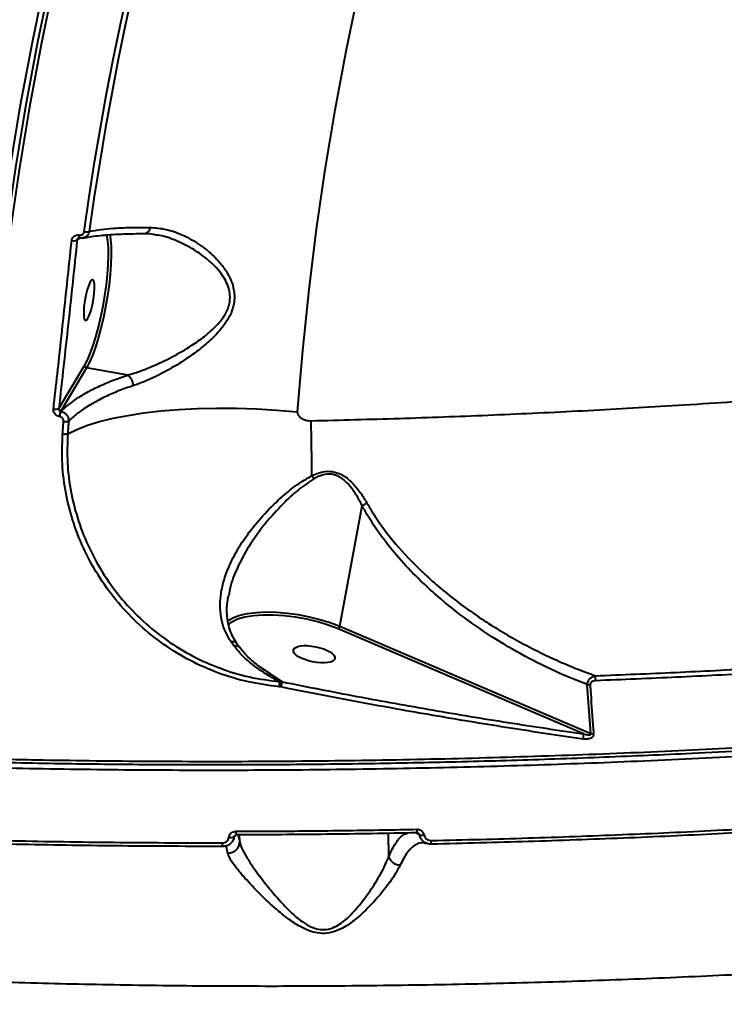
# Model space of a CAD drawing. Units: millimetres. Extents: x -611 to 14820, y -4509 to 11359.
# Drawn here: x 6095 to 6248, y 554 to 768 of the extents above; entities that cross this region are included whole.
import ezdxf

# ---------------------------------------------------------------- set-up
doc = ezdxf.new("R2010")
doc.units = ezdxf.units.MM
doc.layers.add('DiKom', color=7, linetype='Continuous')
doc.styles.add('style1', font='arial.ttf', dxfattribs={"width": 0.8})
doc.dimstyles.new('1-50', dxfattribs={"dimtxt": 400, "dimasz": 200, "dimexe": 100, "dimexo": 0, "dimgap": 200, "dimtad": 1, "dimtxsty": 'style1', "dimcen": 200, "dimclrd": 7, "dimclre": 7, "dimclrt": 7, "dimadec": 1, "dimazin": 2, "dimtfac": 1, "dimtmove": 0, "dimatfit": 2, "dimfxl": 0, "dimlwd": 25, "dimlwe": 18, "dimarcsym": 0})

# ---------------------------------------------------------------- blocks, each defined once
blk = doc.blocks.new('*D3')
at = {"layer": 'Defpoints', "color": 0, "linetype": 'Continuous', "transparency": 16777216}
for p in [(4162.32, 6927.5), (6719.89, -1159.93), (13164, -1159.93)]:
    blk.add_point(p, dxfattribs=at)
at = {"layer": 'DiKom', "color": 7, "linetype": 'Continuous', "lineweight": 18, "transparency": 16777216}
for p, q in [((4162.32, 6927.5), (13264, 6927.5)), ((6719.89, -1159.93), (13264, -1159.93))]:
    blk.add_line(p, q, dxfattribs=at)
at = {"layer": 'DiKom', "color": 7, "linetype": 'Continuous', "lineweight": 25, "transparency": 16777216}
blk.add_line((13164, 6527.5), (13164, -759.93), dxfattribs=at)
at = {"layer": 'DiKom', "color": 7, "linetype": 'Continuous', "transparency": 16777216}
for points in [[(13097.33, 6527.5), (13230.67, 6527.5), (13164, 6927.5)], [(13097.33, -759.93), (13230.67, -759.93), (13164, -1159.93)]]:
    blk.add_solid(points, dxfattribs=at)
at = {"layer": 'DiKom', "color": 7, "linetype": 'Continuous', "lineweight": 40, "transparency": 16777216, "insert": (12573.09, 3110.5), "char_height": 400, "attachment_point": 5, "rotation": 90, "style": 'style1'}
blk.add_mtext('{\\fArial|b1|i0|c204|p34;\\H2.5x;8100}', dxfattribs=at)
blk = doc.blocks.new('*D4')
at = {"layer": 'Defpoints', "color": 0, "linetype": 'Continuous', "transparency": 16777216}
for p in [(1388.65, 3070.72), (9900.04, 2718.23), (9900.04, -2749.5)]:
    blk.add_point(p, dxfattribs=at)
at = {"layer": 'DiKom', "color": 7, "linetype": 'Continuous', "lineweight": 18, "transparency": 16777216}
for p, q in [((1388.65, 3070.72), (1388.65, -2849.5)), ((9900.04, 2718.23), (9900.04, -2849.5))]:
    blk.add_line(p, q, dxfattribs=at)
at = {"layer": 'DiKom', "color": 7, "linetype": 'Continuous', "lineweight": 25, "transparency": 16777216}
blk.add_line((1788.65, -2749.5), (9500.04, -2749.5), dxfattribs=at)
at = {"layer": 'DiKom', "color": 7, "linetype": 'Continuous', "transparency": 16777216}
for points in [[(1788.65, -2682.83), (1788.65, -2816.17), (1388.65, -2749.5)], [(9500.04, -2682.83), (9500.04, -2816.17), (9900.04, -2749.5)]]:
    blk.add_solid(points, dxfattribs=at)
at = {"layer": 'DiKom', "color": 7, "linetype": 'Continuous', "lineweight": 40, "transparency": 16777216, "insert": (3798, -2209.68), "char_height": 400, "attachment_point": 5, "style": 'style1'}
blk.add_mtext('{\\fArial|b1|i0|c204|p34;\\H2.25x;8500}', dxfattribs=at)
blk = doc.blocks.new('*D5')
at = {"layer": 'Defpoints', "color": 0, "transparency": 16777216}
for p in [(4162.32, 8426.46), (7128.32, -3022.65), (14720.5, -3022.65)]:
    blk.add_point(p, dxfattribs=at)
at = {"layer": 'DiKom', "color": 7, "lineweight": 18, "transparency": 16777216}
for p, q in [((4162.32, 8426.46), (14820.5, 8426.46)), ((7128.32, -3022.65), (14820.5, -3022.65))]:
    blk.add_line(p, q, dxfattribs=at)
at = {"layer": 'DiKom', "color": 7, "lineweight": 25, "transparency": 16777216}
blk.add_line((14720.5, 8026.46), (14720.5, -2622.65), dxfattribs=at)
at = {"layer": 'DiKom', "color": 7, "transparency": 16777216}
for points in [[(14653.83, 8026.46), (14787.17, 8026.46), (14720.5, 8426.46)], [(14653.83, -2622.65), (14787.17, -2622.65), (14720.5, -3022.65)]]:
    blk.add_solid(points, dxfattribs=at)
at = {"layer": 'DiKom', "color": 7, "lineweight": 200, "transparency": 16777216, "insert": (14180.98, 3110.5), "char_height": 400, "attachment_point": 5, "rotation": 90, "style": 'style1'}
blk.add_mtext('{\\fArial|b1|i0|c204|p34;\\H2.25x;11500}', dxfattribs=at)
blk = doc.blocks.new('*D6')
at = {"layer": 'Defpoints', "color": 0, "transparency": 16777216}
for p in [(-611.35, 2561), (11400.04, 1986.5), (11400.04, -4409)]:
    blk.add_point(p, dxfattribs=at)
at = {"layer": 'DiKom', "color": 7, "lineweight": 18, "transparency": 16777216}
for p, q in [((-611.35, 2561), (-611.35, -4509)), ((11400.04, 1986.5), (11400.04, -4509))]:
    blk.add_line(p, q, dxfattribs=at)
at = {"layer": 'DiKom', "color": 7, "lineweight": 25, "transparency": 16777216}
blk.add_line((-211.35, -4409), (11000.04, -4409), dxfattribs=at)
at = {"layer": 'DiKom', "color": 7, "transparency": 16777216}
for points in [[(-211.35, -4342.33), (-211.35, -4475.67), (-611.35, -4409)], [(11000.04, -4342.33), (11000.04, -4475.67), (11400.04, -4409)]]:
    blk.add_solid(points, dxfattribs=at)
at = {"layer": 'DiKom', "color": 7, "lineweight": 200, "transparency": 16777216, "insert": (3927.5, -3869.48), "char_height": 400, "attachment_point": 5, "style": 'style1'}
blk.add_mtext('{\\fArial|b1|i0|c204|p34;\\H2.25x;12000}', dxfattribs=at)

msp = doc.modelspace()

# ---------------------------------------------------------------- linework, layer by layer
at = {"layer": 'DiKom', "color": 7, "linetype": 'Continuous', "lineweight": 40}
for p, q in [((6122.479, 721.049), (6122.514, 721.05)), ((6108.519, 720.042), (6107.844, 719.683)), ((6108.282, 720.737), (6108.308, 720.733)), ((6108.374, 720.056), (6108.347, 720.049)), ((6125.139, 720.726), (6124.861, 720.76)), ((6103.874, 683.071), (6109.453, 692.408)), ((6109.904, 691.88), (6104.269, 682.447)), ((6118.849, 690.303), (6109.904, 691.88)), ((6104.269, 682.447), (6104.295, 682.443)), ((6104.031, 681.291), (6104.004, 681.295)), ((6164.838, 635.721), (6169.724, 661.902)), ((6141.182, 636.524), (6140.63, 636.106)), ((6164.838, 635.721), (6219.323, 612.402)), ((6217.785, 612.339), (6164.471, 635.156)), ((6141.936, 631.413), (6141.281, 632.327)), ((6147.217, 627.152), (6152.315, 623.669)), ((6150.716, 624.701), (6152.287, 623.681)), ((6152.016, 622.551), (6151.662, 622.606)), ((6151.791, 623.683), (6152.287, 623.681)), ((6152.063, 622.541), (6152.016, 622.551)), ((6152.287, 623.681), (6152.315, 623.669)), ((6219.323, 612.402), (6218.563, 623.06)), ((6142.396, 590.404), (6142.375, 590.385)), ((6143.13, 588.883), (6143.095, 590.409)), ((6175.52, 585.779), (6175.403, 590.746)), ((6141.752, 589.377), (6141.751, 589.377)), ((6141.977, 590.16), (6141.918, 589.998)), ((6183.157, 588.702), (6183.069, 588.701))]:
    msp.add_line(p, q, dxfattribs=at)
at = {"layer": 'DiKom', "color": 7, "linetype": 'Continuous', "lineweight": 40, "flags": 128}
for points in [[(6085.129, 607.029), (6084.941, 621.59), (6085.029, 636.096), (6085.391, 650.538), (6086.028, 664.905), (6086.939, 679.19), (6088.123, 693.382), (6089.58, 707.473), (6091.309, 721.452), (6093.308, 735.311), (6095.576, 749.041), (6098.113, 762.633), (6100.915, 776.077), (6103.982, 789.365), (6107.311, 802.489), (6110.9, 815.439), (6114.747, 828.208), (6118.849, 840.786), (6123.204, 853.166), (6127.808, 865.34), (6132.66, 877.299), (6137.754, 889.035)], [(6086.34, 607.2), (6086.153, 621.751), (6086.241, 636.248), (6086.603, 650.68), (6087.239, 665.038), (6088.15, 679.314), (6089.333, 693.497), (6090.789, 707.578), (6092.517, 721.548), (6094.515, 735.398), (6096.782, 749.119), (6099.316, 762.702), (6102.117, 776.138), (6105.182, 789.417), (6108.509, 802.532), (6112.095, 815.474), (6115.94, 828.234), (6120.039, 840.805), (6124.391, 853.177), (6128.993, 865.342), (6133.84, 877.293), (6138.932, 889.022)], [(6139.542, 888.139), (6134.463, 876.438), (6129.627, 864.515), (6125.036, 852.378), (6120.694, 840.035), (6116.605, 827.495), (6112.769, 814.764), (6109.191, 801.853), (6105.872, 788.769), (6102.814, 775.52), (6100.02, 762.116), (6097.492, 748.566), (6095.23, 734.877), (6093.237, 721.06), (6091.513, 707.122), (6090.061, 693.074), (6088.88, 678.925), (6087.972, 664.683), (6087.337, 650.358), (6086.976, 635.96), (6086.888, 621.498), (6087.075, 606.981)], [(6181.715, 822.17), (6178.115, 810.183), (6174.755, 798.028), (6171.637, 785.711), (6168.764, 773.241), (6166.136, 760.626), (6163.757, 747.874), (6161.626, 734.993), (6159.747, 721.992), (6158.119, 708.879), (6156.744, 695.662), (6155.623, 682.35)], [(6121.533, 780.782), (6119.866, 773.531), (6118.279, 766.233), (6116.774, 758.888), (6115.35, 751.497), (6114.008, 744.063), (6112.747, 736.587), (6111.569, 729.07), (6110.473, 721.514)], [(6109.366, 721.462), (6110.463, 729.023), (6111.642, 736.546), (6112.903, 744.027), (6114.247, 751.466), (6115.672, 758.862), (6117.178, 766.213), (6118.766, 773.516), (6120.434, 780.772)], [(6109.453, 692.408), (6110.067, 693.574), (6110.689, 695.024), (6111.306, 696.728), (6111.903, 698.648), (6112.469, 700.743), (6112.99, 702.965), (6113.456, 705.268), (6113.855, 707.6), (6114.18, 709.91), (6114.422, 712.148), (6114.578, 714.265), (6114.643, 716.214), (6114.616, 717.954), (6114.497, 719.445), (6114.29, 720.656), (6114.229, 720.897)], [(6114.925, 720.865), (6115.106, 719.761), (6115.229, 718.223), (6115.256, 716.43), (6115.19, 714.419), (6115.029, 712.236), (6114.779, 709.928), (6114.444, 707.546), (6114.032, 705.141), (6113.552, 702.766), (6113.015, 700.474), (6112.432, 698.314), (6111.815, 696.334), (6111.179, 694.577), (6110.538, 693.081), (6109.904, 691.88)], [(6109.327, 705.162), (6109.257, 704.04), (6109.282, 703.126), (6109.401, 702.495), (6109.604, 702.197), (6109.875, 702.257), (6110.191, 702.669), (6110.527, 703.401), (6110.856, 704.393), (6111.151, 705.565), (6111.388, 706.821), (6111.548, 708.06), (6111.618, 709.182), (6111.592, 710.096), (6111.473, 710.728), (6111.27, 711.026), (6111, 710.966), (6110.684, 710.553), (6110.348, 709.822), (6110.019, 708.83), (6109.724, 707.658), (6109.487, 706.402), (6109.327, 705.162)], [(6105.793, 677.533), (6107.772, 678.504), (6110.089, 679.398), (6112.727, 680.209), (6115.666, 680.929), (6118.881, 681.554), (6122.349, 682.079), (6126.042, 682.5), (6129.932, 682.812), (6133.987, 683.015), (6138.178, 683.105), (6142.47, 683.084), (6146.831, 682.95), (6151.227, 682.704), (6155.623, 682.35)], [(6106.006, 680.317), (6105.979, 679.969), (6105.952, 679.622), (6105.925, 679.274), (6105.898, 678.926), (6105.872, 678.578), (6105.845, 678.23), (6105.819, 677.882), (6105.793, 677.533)], [(6158.813, 668.451), (6158.801, 669.963), (6158.786, 671.471), (6158.766, 672.974), (6158.743, 674.472), (6158.717, 675.964), (6158.686, 677.446), (6158.652, 678.919), (6158.614, 680.381)], [(6104.683, 677.449), (6104.709, 677.798), (6104.735, 678.146), (6104.761, 678.495), (6104.788, 678.843), (6104.815, 679.191), (6104.841, 679.539), (6104.868, 679.887), (6104.896, 680.235)], [(6140.427, 636.849), (6140.637, 637.007), (6141.751, 637.632), (6143.164, 638.138), (6144.846, 638.514), (6146.76, 638.752), (6148.865, 638.847), (6151.114, 638.797), (6153.46, 638.603), (6155.851, 638.269), (6158.235, 637.802), (6160.561, 637.213), (6162.778, 636.514), (6164.838, 635.721)], [(6164.471, 635.156), (6162.358, 635.965), (6160.078, 636.672), (6157.686, 637.258), (6155.24, 637.71), (6152.8, 638.016), (6150.424, 638.171), (6148.17, 638.168), (6146.092, 638.01), (6144.24, 637.698), (6142.66, 637.242), (6141.388, 636.652), (6141.182, 636.524)], [(6184.726, 588.397), (6184.725, 588.388), (6184.723, 588.414), (6184.72, 588.475), (6184.716, 588.568), (6184.712, 588.691), (6184.708, 588.838), (6184.703, 589.004), (6184.699, 589.184)]]:
    msp.add_lwpolyline(points, dxfattribs=at)
at = {"layer": 'DiKom', "color": 7, "linetype": 'Continuous', "lineweight": 40}
for centre, radius, start, end in [((6109.838, 723.231), 1.831, 255.08547, 290.31614), ((6122.169, 722.582), 1.57, 282.68944, 352.84491), ((6107.096, 721.075), 1.581, 254.34549, 298.25259), ((6109.128, 720.444), 0.896, 160.88094, 205.86895), ((6109.164, 720.439), 0.905, 161.06264, 205.54301), ((6109.983, 692.404), 0.53, 179.5386, 261.45838), ((6117.084, 687.987), 2.913, 359.9762, 52.67782), ((6103.158, 684.629), 1.715, 254.62231, 294.69888), ((6108.044, 680.974), 4.053, 158.68357, 175.45797), ((6108.072, 680.97), 4.054, 158.69055, 175.45944), ((6105.297, 682.358), 2.16, 259.29062, 289.14817), ((6177.422, 678.026), 20.928, 207.22628, 209.43291), ((6164.058, 635.826), 0.787, 301.67078, 352.34099), ((6142.336, 630.408), 1.081, 44.63181, 111.74745), ((6211.325, 623.801), 9.071, 0.64386, 7.46425), ((6168.475, 619.208), 16.795, 164.55183, 168.51852), ((6167.086, 619.784), 15.273, 165.26495, 169.6031), ((6218.897, 627.002), 3.956, 265.16261, 274.54172), ((6212.322, 612.249), 5.464, 349.22312, 0.93938), ((6219.549, 616.57), 4.173, 266.89149, 275.80478), ((6143.791, 590.982), 1.537, 172.53877, 202.88256), ((6190.931, 591.604), 9.362, 179.8843, 184.77803), ((6140.459, 588.457), 1.115, 168.51597, 210.30988), ((6141.282, 591.424), 1.561, 252.73576, 294.01939), ((6182.654, 592.406), 2.072, 257.57818, 283.78832)]:
    msp.add_arc(centre, radius, start, end, dxfattribs=at)
msp.add_ellipse((6159.304, 629.643), major_axis=(4.507, -0.913), ratio=0.3657185, dxfattribs=at)
for points, knots in [([(6158.614, 680.381), (6165.004, 680.54), (6177.784, 680.859), (6197.068, 681.577), (6216.395, 682.472), (6236.402, 683.597), (6256.965, 684.964), (6278, 686.592), (6298.971, 688.445), (6319.797, 690.524), (6340.399, 692.824), (6360.109, 695.265), (6378.891, 697.825), (6396.729, 700.479), (6414.121, 703.298), (6430.982, 706.276), (6447.238, 709.404), (6462.863, 712.682), (6477.758, 716.103), (6491.911, 719.677), (6505.075, 723.354), (6516.949, 727.047), (6527.504, 730.725), (6536.796, 734.374), (6545.102, 738.099), (6552.353, 741.894), (6558.505, 745.751), (6563.39, 749.567), (6567.073, 753.331), (6569.539, 757.034), (6570.865, 760.121), (6570.926, 761.962), (6570.946, 762.579)], [0, 0, 0, 0, 0.0307563, 0.0615126, 0.092575, 0.1236374, 0.1579762, 0.1923414, 0.2266799, 0.2620306, 0.2974106, 0.3327605, 0.3660191, 0.3993026, 0.4325606, 0.4667785, 0.5010242, 0.5352419, 0.5706973, 0.6061528, 0.6421177, 0.6780824, 0.7118611, 0.7456664, 0.7794456, 0.8142091, 0.8490008, 0.8837647, 0.9169326, 0.9501245, 0.9832927, 1, 1, 1, 1]), ([(6108.308, 720.733), (6108.325, 720.73), (6108.448, 720.711), (6108.684, 720.721), (6108.941, 720.821), (6109.153, 720.986), (6109.305, 721.192), (6109.347, 721.378), (6109.366, 721.462)], [0, 0, 0, 0, 0.03401086, 0.25227085, 0.4705239, 0.5979616, 0.81931065, 1, 1, 1, 1]), ([(6110.473, 721.514), (6110.43, 721.345), (6110.332, 720.966), (6110.022, 720.557), (6109.625, 720.236), (6109.336, 720.144), (6109.163, 720.09)], [0, 0, 0, 0, 0.2501153, 0.5583807, 0.7359064, 1, 1, 1, 1]), ([(6109.175, 720.058), (6109.262, 720.08), (6109.763, 720.206), (6110.965, 720.406), (6112.797, 720.644), (6114.953, 720.831), (6117.388, 720.962), (6119.901, 721.035), (6121.7, 721.033), (6122.513, 721.032)], [0, 0, 0, 0, 0.0332593, 0.1912756, 0.3543248, 0.5208338, 0.689569, 0.859578, 1, 1, 1, 1]), ([(6110.473, 721.514), (6111.293, 721.665), (6112.803, 721.943), (6115.665, 722.203), (6119.115, 722.387), (6122.029, 722.387), (6123.727, 722.386)], [0, 0, 0, 0, 0.2580794, 0.4750041, 0.694073, 1, 1, 1, 1]), ([(6123.727, 722.386), (6124.862, 722.294), (6127.133, 722.108), (6130.603, 720.874), (6134.034, 719.026), (6136.805, 716.863), (6138.866, 714.731), (6140.186, 712.966), (6141.169, 711.16), (6141.903, 709.075), (6142.119, 706.48), (6141.39, 703.898), (6140.235, 701.83), (6138.697, 699.791), (6136.531, 697.601), (6133.317, 695.001), (6129.46, 692.404), (6125.65, 690.325), (6122.484, 688.867), (6120.825, 688.279), (6119.996, 687.986)], [0, 0, 0, 0, 0.0727741, 0.1456252, 0.2220848, 0.2985168, 0.3409265, 0.3832922, 0.4164822, 0.4496099, 0.498643, 0.5477884, 0.5808457, 0.613966, 0.671083, 0.7283182, 0.8132035, 0.8980755, 0.9490488, 1, 1, 1, 1]), ([(6122.48, 721.062), (6122.482, 721.062), (6123.122, 721.101), (6124.01, 721.016), (6124.903, 720.811), (6125.129, 720.758)], [0, 0, 0, 0, 0.0022831, 0.7472837, 1, 1, 1, 1]), ([(6102.703, 682.976), (6102.774, 683.609), (6103.13, 686.777), (6104.494, 699.016), (6105.715, 710.542), (6106.669, 719.553)], [0, 0, 0, 0, 0.0517099, 0.2585535, 1, 1, 1, 1]), ([(6107.844, 719.683), (6107.204, 713.606), (6105.923, 701.451), (6104.557, 689.198), (6103.874, 683.071)], [0, 0, 0, 0, 0.4999179, 1, 1, 1, 1]), ([(6106.669, 719.553), (6106.703, 719.713), (6106.769, 720.033), (6107.072, 720.422), (6107.483, 720.681), (6107.91, 720.777), (6108.178, 720.748), (6108.282, 720.737)], [0, 0, 0, 0, 0.2182512, 0.4367359, 0.6530073, 0.8657392, 1, 1, 1, 1]), ([(6108.058, 720.015), (6108.024, 719.996), (6107.942, 719.951), (6107.864, 719.832), (6107.851, 719.733), (6107.844, 719.683)], [0, 0, 0, 0, 0.2621159, 0.6252577, 1, 1, 1, 1]), ([(6108.061, 720.011), (6108.072, 720.02), (6108.108, 720.052), (6108.206, 720.068), (6108.292, 720.054), (6108.322, 720.049)], [0, 0, 0, 0, 0.2149564, 0.7282009, 1, 1, 1, 1]), ([(6109.163, 720.09), (6109.139, 720.08), (6108.927, 719.991), (6108.644, 720.012), (6108.406, 720.051), (6108.374, 720.056)], [0, 0, 0, 0, 0.1008788, 0.8792969, 1, 1, 1, 1]), ([(6118.849, 690.303), (6119.683, 690.557), (6121.361, 691.068), (6124.538, 692.327), (6128.382, 694.142), (6132.273, 696.384), (6135.54, 698.678), (6137.73, 700.585), (6139.3, 702.405), (6140.461, 704.229), (6141.189, 706.564), (6140.921, 708.912), (6140.139, 710.786), (6139.103, 712.422), (6137.72, 714.027), (6135.588, 715.967), (6132.718, 717.955), (6129.223, 719.613), (6126.653, 720.556), (6125.325, 720.705), (6125.139, 720.726)], [0, 0, 0, 0, 0.055027, 0.1107671, 0.2018076, 0.295232, 0.3556536, 0.4172514, 0.4510112, 0.4856027, 0.5350293, 0.5843811, 0.6181816, 0.6529679, 0.6977546, 0.743196, 0.8251903, 0.9089799, 0.9872602, 1, 1, 1, 1]), ([(6087.075, 606.981), (6091.533, 606.882), (6103.544, 606.614), (6123.34, 606.385), (6146.441, 606.355), (6169.894, 606.581), (6193.625, 607.067), (6217.557, 607.821), (6241.164, 608.824), (6264.372, 610.068), (6287.118, 611.539), (6309.774, 613.259), (6332.253, 615.235), (6354.473, 617.465), (6375.944, 619.9), (6396.609, 622.527), (6416.432, 625.33), (6435.737, 628.352), (6454.43, 631.594), (6472.432, 635.049), (6489.346, 638.642), (6505.139, 642.355), (6519.805, 646.173), (6533.582, 650.157), (6546.382, 654.299), (6558.137, 658.59), (6568.587, 662.935), (6577.727, 667.317), (6585.583, 671.72), (6592.276, 676.216), (6597.754, 680.792), (6601.882, 685.434), (6604.301, 689.142), (6604.961, 691.293), (6605.147, 691.898)], [0, 0, 0, 0, 0.0187785, 0.0505891, 0.0824241, 0.1142347, 0.1469693, 0.1797306, 0.2124651, 0.2442758, 0.2761108, 0.3079214, 0.3406561, 0.3734173, 0.4061519, 0.4379621, 0.4697968, 0.501607, 0.5343411, 0.567102, 0.5998361, 0.6316467, 0.6634815, 0.6952921, 0.7280264, 0.7607876, 0.793522, 0.8253324, 0.8571673, 0.8889778, 0.9217122, 0.9544733, 0.9872077, 1, 1, 1, 1]), ([(6104.295, 682.443), (6105.222, 683.245), (6106.803, 684.612), (6109.605, 686.363), (6112.362, 687.805), (6115.423, 689.139), (6117.707, 689.915), (6118.849, 690.303)], [0, 0, 0, 0, 0.2590552, 0.4416262, 0.6241969, 0.8120995, 1, 1, 1, 1]), ([(6119.996, 687.986), (6118.928, 687.617), (6116.791, 686.88), (6113.863, 685.593), (6111.167, 684.178), (6108.819, 682.671), (6107.138, 681.368), (6106.288, 680.579), (6106.006, 680.317)], [0, 0, 0, 0, 0.1827962, 0.3655924, 0.5537482, 0.7419038, 0.9141911, 1, 1, 1, 1]), ([(6104.004, 681.295), (6103.902, 681.318), (6103.637, 681.376), (6103.246, 681.609), (6102.905, 681.996), (6102.697, 682.475), (6102.701, 682.809), (6102.703, 682.976)], [0, 0, 0, 0, 0.1342582, 0.3469887, 0.5632589, 0.7817087, 1, 1, 1, 1]), ([(6103.874, 683.071), (6103.868, 683.007), (6103.856, 682.881), (6103.911, 682.7), (6104.016, 682.555), (6104.145, 682.471), (6104.234, 682.454), (6104.269, 682.447)], [0, 0, 0, 0, 0.23173208, 0.45621856, 0.66914069, 0.87225455, 1, 1, 1, 1]), ([(6104.295, 682.443), (6104.488, 682.386), (6104.893, 682.265), (6105.353, 681.908), (6105.716, 681.461), (6105.971, 680.942), (6105.994, 680.526), (6106.006, 680.317)], [0, 0, 0, 0, 0.2044278, 0.4300875, 0.5634139, 0.780286, 1, 1, 1, 1]), ([(6104.896, 680.235), (6104.896, 680.237), (6104.904, 680.343), (6104.883, 680.559), (6104.764, 680.819), (6104.579, 681.042), (6104.342, 681.214), (6104.131, 681.266), (6104.031, 681.291)], [0, 0, 0, 0, 0.0043787, 0.2197999, 0.4355859, 0.568281, 0.793865, 1, 1, 1, 1]), ([(6155.623, 682.35), (6155.625, 682.251), (6155.629, 682.046), (6155.782, 681.659), (6156.095, 681.249), (6156.727, 680.76), (6157.395, 680.51), (6158.092, 680.39), (6158.406, 680.384), (6158.614, 680.381)], [0, 0, 0, 0, 0.0767401, 0.1605272, 0.3174008, 0.4661224, 0.7624975, 0.8428359, 1, 1, 1, 1]), ([(6151.662, 622.606), (6149.435, 622.896), (6144.983, 623.475), (6138.521, 625.433), (6132.358, 628.152), (6126.601, 631.66), (6121.348, 635.875), (6116.689, 640.722), (6112.694, 646.109), (6109.431, 651.942), (6106.952, 658.105), (6105.31, 664.483), (6104.452, 670.98), (6104.606, 675.292), (6104.683, 677.449)], [0, 0, 0, 0, 0.0836189, 0.1671663, 0.2504179, 0.3338528, 0.4173027, 0.5004894, 0.5837389, 0.6671388, 0.7504593, 0.8333958, 0.9166277, 1, 1, 1, 1]), ([(6105.793, 677.533), (6105.737, 677.51), (6105.625, 677.462), (6105.345, 677.425), (6105.02, 677.416), (6104.795, 677.438), (6104.683, 677.449)], [0, 0, 0, 0, 0.2500033, 0.4999716, 0.7499874, 1, 1, 1, 1]), ([(6105.793, 677.533), (6105.717, 675.412), (6105.566, 671.183), (6106.404, 664.805), (6108.01, 658.542), (6110.434, 652.497), (6113.627, 646.77), (6117.532, 641.484), (6122.092, 636.724), (6127.235, 632.583), (6132.867, 629.138), (6138.907, 626.464), (6145.237, 624.538), (6149.605, 623.968), (6151.791, 623.683)], [0, 0, 0, 0, 0.0835772, 0.1666529, 0.2497509, 0.3333297, 0.4162579, 0.4997978, 0.5830096, 0.6660826, 0.7497715, 0.8327877, 0.9162898, 1, 1, 1, 1]), ([(6141.281, 632.327), (6140.831, 633.069), (6139.93, 634.555), (6139.168, 637.034), (6138.84, 639.638), (6138.966, 642.505), (6139.601, 645.566), (6140.837, 648.984), (6142.683, 652.542), (6145.289, 656.4), (6148.546, 660.297), (6152.088, 663.703), (6155.48, 666.52), (6157.703, 667.808), (6158.813, 668.451)], [0, 0, 0, 0, 0.0646428, 0.129333, 0.1963561, 0.263413, 0.3430292, 0.4226918, 0.5180133, 0.6133842, 0.7266771, 0.8399789, 0.9200784, 1, 1, 1, 1]), ([(6159.196, 667.742), (6158.04, 666.963), (6155.7, 665.385), (6152.185, 662.054), (6148.528, 658.002), (6145.257, 653.465), (6142.792, 648.98), (6141.291, 645.322), (6140.857, 643.059), (6140.704, 642.258)], [0, 0, 0, 0, 0.1256894, 0.2544057, 0.4335861, 0.6173699, 0.7653709, 0.9169195, 1, 1, 1, 1]), ([(6158.813, 668.451), (6159.587, 668.782), (6160.996, 669.384), (6163.26, 669.456), (6165.53, 668.675), (6167.552, 667.017), (6169.333, 664.848), (6170.274, 663.295), (6170.75, 662.51)], [0, 0, 0, 0, 0.1672645, 0.3043185, 0.4416712, 0.6370298, 0.816714, 1, 1, 1, 1]), ([(6169.728, 661.909), (6169.727, 661.91), (6169.641, 662.082), (6169.178, 663.015), (6168.249, 664.666), (6166.73, 666.694), (6164.981, 668.215), (6163.02, 668.87), (6161.048, 668.695), (6159.857, 668.082), (6159.196, 667.742)], [0, 0, 0, 0, 0.0002678, 0.0414587, 0.2242942, 0.406573, 0.5849876, 0.7124821, 0.8404555, 1, 1, 1, 1]), ([(6569.842, 661.625), (6567.936, 660.78), (6562.802, 658.502), (6553.472, 654.857), (6541.607, 650.727), (6528.511, 646.667), (6514.201, 642.693), (6498.69, 638.821), (6482.323, 635.137), (6465.176, 631.649), (6447.34, 628.361), (6428.524, 625.219), (6408.753, 622.24), (6388.073, 619.44), (6366.94, 616.88), (6345.438, 614.562), (6323.655, 612.485), (6301.236, 610.616), (6278.234, 608.968), (6254.717, 607.555), (6231.201, 606.406), (6207.767, 605.521), (6184.494, 604.89), (6161, 604.503), (6137.361, 604.373), (6113.657, 604.505), (6090.409, 604.898), (6067.687, 605.544), (6045.546, 606.43), (6023.626, 607.57), (6002.015, 608.971), (5980.796, 610.635), (5961.301, 612.445), (5943.472, 614.356), (5927.223, 616.324), (5911.521, 618.462), (5896.419, 620.766), (5882.076, 623.21), (5868.56, 625.783), (5857.153, 628.183), (5850.422, 629.766), (5847.681, 630.411)], [0, 0, 0, 0, 0.0156523, 0.0421681, 0.0687044, 0.0952203, 0.1225064, 0.1498146, 0.1771007, 0.2036166, 0.230153, 0.2566687, 0.2839548, 0.3112631, 0.3385492, 0.3650651, 0.3916014, 0.4181172, 0.4454033, 0.4727116, 0.4999977, 0.5265135, 0.5530498, 0.5795657, 0.6068517, 0.63416, 0.661446, 0.6879619, 0.7144981, 0.7410139, 0.7683, 0.7956083, 0.8228943, 0.8459724, 0.8690775, 0.8921825, 0.9155066, 0.9388307, 0.9615639, 0.9843486, 1, 1, 1, 1]), ([(6169.724, 661.902), (6169.724, 661.903), (6169.725, 661.905), (6169.726, 661.908), (6169.727, 661.908), (6169.728, 661.909)], [0, 0, 0, 0, 0.4618487, 0.8296869, 1, 1, 1, 1]), ([(6218.563, 623.06), (6217.113, 623.631), (6213.178, 625.18), (6206.835, 628.188), (6199.611, 632.244), (6192.602, 636.935), (6186.854, 641.5), (6182.066, 645.883), (6178.159, 649.929), (6174.33, 654.583), (6171.549, 658.639), (6170.136, 661.165), (6169.724, 661.902)], [0, 0, 0, 0, 0.0783345, 0.2125922, 0.347267, 0.4817929, 0.61585, 0.6916659, 0.7820707, 0.8726178, 0.9628129, 1, 1, 1, 1]), ([(6169.728, 661.909), (6169.882, 662.005), (6170.164, 662.182), (6170.533, 662.392), (6170.719, 662.493), (6170.75, 662.51)], [0, 0, 0, 0, 0.4995766, 0.9156273, 1, 1, 1, 1]), ([(6170.75, 662.51), (6171.429, 661.371), (6173.483, 657.93), (6177.586, 652.726), (6183.566, 646.587), (6190.614, 640.701), (6198.657, 635.231), (6206.374, 630.933), (6213.607, 627.512), (6218.082, 625.823), (6220.319, 624.979)], [0, 0, 0, 0, 0.0588097, 0.1777181, 0.2968172, 0.4509466, 0.6056234, 0.7600438, 0.8800203, 1, 1, 1, 1]), ([(6520.158, 645.679), (6520.001, 645.633), (6515.206, 644.235), (6504.772, 641.602), (6488.979, 637.848), (6472.254, 634.299), (6454.847, 630.941), (6436.432, 627.725), (6417.043, 624.667), (6396.722, 621.781), (6375.916, 619.132), (6354.709, 616.722), (6333.19, 614.551), (6311.009, 612.582), (6288.215, 610.832), (6264.875, 609.311), (6242.876, 608.129), (6222.337, 607.232), (6203.323, 606.57), (6184.275, 606.073), (6165.015, 605.74), (6145.577, 605.577), (6126.004, 605.596), (6106.548, 605.781), (6093.736, 606.056), (6087.334, 606.194)], [0, 0, 0, 0, 0.0016617, 0.0508196, 0.0999375, 0.1476686, 0.1954365, 0.2431676, 0.292285, 0.3414426, 0.3905601, 0.4382918, 0.4860602, 0.5337919, 0.58291, 0.6320681, 0.6811862, 0.7203299, 0.759514, 0.7986982, 0.8378418, 0.8783589, 0.9189209, 0.9594829, 1, 1, 1, 1]), ([(6142.484, 632.096), (6142.465, 632.119), (6142.048, 632.634), (6141.473, 633.761), (6140.803, 635.466), (6140.424, 637.341), (6140.324, 639.355), (6140.416, 641.018), (6140.63, 642.004), (6140.687, 642.262)], [0, 0, 0, 0, 0.0083956, 0.1815246, 0.3583757, 0.5391033, 0.7305671, 0.929447, 1, 1, 1, 1]), ([(6142.44, 632.06), (6142.392, 632.129), (6142.273, 632.299), (6141.894, 632.398), (6141.525, 632.381), (6141.315, 632.335), (6141.281, 632.327)], [0, 0, 0, 0, 0.247897, 0.60361694, 0.93621057, 1, 1, 1, 1]), ([(6151.791, 623.683), (6150.947, 624.138), (6148.721, 625.337), (6145.917, 627.322), (6143.473, 629.509), (6142.448, 630.778), (6141.936, 631.413)], [0, 0, 0, 0, 0.2319403, 0.6115091, 0.8058711, 1, 1, 1, 1]), ([(6143.108, 631.177), (6142.962, 631.369), (6142.741, 631.66), (6142.532, 631.981), (6142.461, 632.091)], [0, 0, 0, 0, 0.6575945, 1, 1, 1, 1]), ([(6148.621, 626.138), (6148.358, 626.307), (6147.336, 626.964), (6145.813, 628.236), (6144.207, 629.758), (6143.438, 630.753), (6143.113, 631.173)], [0, 0, 0, 0, 0.12434941, 0.48337929, 0.78213921, 1, 1, 1, 1]), ([(6147.567, 626.871), (6148.603, 626.131), (6149.646, 625.386), (6150.709, 624.706), (6150.716, 624.701)], [0, 0, 0, 0, 0.9927647, 1, 1, 1, 1]), ([(6220.319, 624.979), (6226.13, 625.216), (6237.751, 625.689), (6255.114, 626.578), (6272.415, 627.588), (6283.842, 628.379), (6289.555, 628.774)], [0, 0, 0, 0, 0.2491214, 0.4982426, 0.749121, 1, 1, 1, 1]), ([(6289.737, 627.706), (6284.055, 627.312), (6272.692, 626.525), (6255.407, 625.514), (6237.977, 624.62), (6226.256, 624.142), (6220.395, 623.903)], [0, 0, 0, 0, 0.2491215, 0.4982431, 0.7491215, 1, 1, 1, 1]), ([(6218.563, 623.06), (6218.588, 623.246), (6218.638, 623.618), (6218.934, 624.134), (6219.363, 624.565), (6219.847, 624.847), (6220.182, 624.941), (6220.319, 624.979)], [0, 0, 0, 0, 0.2022466, 0.4043099, 0.6105953, 0.8410444, 1, 1, 1, 1]), ([(6151.791, 623.683), (6151.78, 623.623), (6151.758, 623.502), (6151.722, 623.228), (6151.688, 622.917), (6151.67, 622.708), (6151.662, 622.606)], [0, 0, 0, 0, 0.2436913, 0.4999813, 0.7562853, 1, 1, 1, 1]), ([(6217.689, 611.227), (6217.033, 611.322), (6213.751, 611.794), (6205.209, 613.064), (6192.058, 615.159), (6173.439, 618.363), (6160.132, 620.964), (6152.063, 622.541)], [0, 0, 0, 0, 0.0299898, 0.149953, 0.3900717, 0.63019, 1, 1, 1, 1]), ([(6152.315, 623.669), (6157.737, 622.596), (6168.582, 620.448), (6184.942, 617.514), (6201.352, 614.774), (6212.307, 613.15), (6217.785, 612.339)], [0, 0, 0, 0, 0.2492698, 0.4985386, 0.7492694, 1, 1, 1, 1]), ([(6220.395, 623.903), (6220.223, 623.885), (6219.92, 623.855), (6219.553, 623.689), (6219.335, 623.488), (6219.219, 623.277), (6219.213, 623.131), (6219.21, 623.059)], [0, 0, 0, 0, 0.3196179, 0.5618285, 0.7279253, 0.8639507, 1, 1, 1, 1]), ([(6219.21, 623.059), (6219.25, 622.41), (6219.45, 619.164), (6219.709, 615.616), (6219.947, 612.716), (6219.971, 612.418)], [0, 0, 0, 0, 0.1831715, 0.9158873, 1, 1, 1, 1]), ([(6219.971, 612.418), (6219.97, 612.311), (6219.968, 612.097), (6219.823, 611.804), (6219.56, 611.533), (6219.088, 611.285), (6218.425, 611.16), (6217.93, 611.205), (6217.689, 611.227)], [0, 0, 0, 0, 0.1098583, 0.2200685, 0.3257518, 0.4925264, 0.753726, 1, 1, 1, 1]), ([(6217.785, 612.339), (6217.965, 612.288), (6218.32, 612.188), (6218.781, 612.118), (6219.105, 612.124), (6219.259, 612.173), (6219.32, 612.225), (6219.339, 612.258), (6219.348, 612.295), (6219.348, 612.342), (6219.332, 612.38), (6219.323, 612.402)], [0, 0, 0, 0, 0.3169978, 0.6271203, 0.7913972, 0.8704372, 0.8977762, 0.9253955, 0.9332541, 0.9603835, 1, 1, 1, 1]), ([(6509.964, 596.176), (6506.454, 595.16), (6499.431, 593.125), (6487.943, 590.17), (6475.796, 587.297), (6462.775, 584.482), (6448.885, 581.735), (6434.126, 579.068), (6418.731, 576.526), (6402.278, 574.047), (6384.739, 571.653), (6366.116, 569.367), (6346.758, 567.241), (6326.704, 565.292), (6306.007, 563.53), (6285.148, 561.998), (6264.205, 560.696), (6243.255, 559.618), (6221.932, 558.746), (6200.295, 558.093), (6178.415, 557.666), (6156.79, 557.477), (6135.492, 557.52), (6114.578, 557.785), (6093.692, 558.277), (6072.907, 559.004), (6052.3, 559.971), (6033.641, 561.077), (6016.881, 562.266), (6001.887, 563.487), (5987.224, 564.846), (5972.948, 566.336), (5959.12, 567.953), (5945.742, 569.698), (5932.775, 571.561), (5924.547, 572.907), (5920.433, 573.579)], [0, 0, 0, 0, 0.0277654, 0.055564, 0.0833623, 0.1111276, 0.1400314, 0.1689729, 0.1979143, 0.226818, 0.2582448, 0.2896959, 0.3211226, 0.3534673, 0.3858385, 0.4181831, 0.449506, 0.480853, 0.5121758, 0.5444126, 0.5766757, 0.6089124, 0.6401609, 0.6714336, 0.7026821, 0.7348412, 0.7670266, 0.7991856, 0.8241464, 0.849107, 0.874267, 0.8994269, 0.9244695, 0.9495121, 0.974756, 1, 1, 1, 1]), ([(6184.699, 589.184), (6188.262, 589.266), (6198.683, 589.507), (6215.953, 590.051), (6236.509, 590.888), (6257.026, 591.91), (6270.595, 592.754), (6277.379, 593.175)], [0, 0, 0, 0, 0.1144546, 0.3347653, 0.5550756, 0.7775378, 1, 1, 1, 1]), ([(6052.735, 590.444), (6059.753, 590.169), (6073.789, 589.619), (6095.34, 589.078), (6117.192, 588.731), (6131.975, 588.697), (6139.366, 588.679)], [0, 0, 0, 0, 0.2485952, 0.49719, 0.7485949, 1, 1, 1, 1]), ([(6140.819, 589.933), (6140.824, 589.966), (6140.854, 590.16), (6140.991, 590.504), (6141.321, 590.878), (6141.763, 591.132), (6142.099, 591.165), (6142.267, 591.182)], [0, 0, 0, 0, 0.0478568, 0.2856133, 0.5236223, 0.761764, 1, 1, 1, 1]), ([(6142.267, 591.182), (6142.93, 591.184), (6146.244, 591.192), (6154.438, 591.233), (6166.875, 591.354), (6176.669, 591.533), (6181.569, 591.623)], [0, 0, 0, 0, 0.050769, 0.2538546, 0.6266987, 1, 1, 1, 1]), ([(6181.604, 590.843), (6175.063, 590.726), (6161.966, 590.49), (6148.924, 590.433), (6142.396, 590.404)], [0, 0, 0, 0, 0.4994498, 1, 1, 1, 1]), ([(6142.679, 590.406), (6142.714, 590.346), (6142.842, 590.122), (6142.993, 589.528), (6143.108, 588.987), (6143.13, 588.883)], [0, 0, 0, 0, 0.22991612, 0.85160491, 1, 1, 1, 1]), ([(6175.52, 585.779), (6176.005, 586.795), (6176.987, 588.853), (6178.373, 590.336), (6179.253, 590.699), (6179.523, 590.811)], [0, 0, 0, 0, 0.4031983, 0.8170393, 1, 1, 1, 1]), ([(6182.208, 590.382), (6182.185, 590.396), (6181.928, 590.556), (6181.672, 590.705), (6181.439, 590.841)], [0, 0, 0, 0, 0.0895617, 1, 1, 1, 1]), ([(6181.569, 591.623), (6181.627, 591.622), (6181.86, 591.62), (6182.257, 591.519), (6182.689, 591.248), (6183.016, 590.863), (6183.104, 590.55), (6183.148, 590.393)], [0, 0, 0, 0, 0.079592, 0.3195051, 0.5498026, 0.7748944, 1, 1, 1, 1]), ([(6181.6, 590.817), (6181.648, 590.817), (6181.768, 590.819), (6181.899, 590.776), (6181.954, 590.726), (6181.96, 590.721)], [0, 0, 0, 0, 0.3773699, 0.9374547, 1, 1, 1, 1]), ([(6182.208, 590.382), (6182.195, 590.429), (6182.179, 590.484), (6182.12, 590.584), (6182.057, 590.662), (6181.983, 590.705), (6181.958, 590.719)], [0, 0, 0, 0, 0.3340548, 0.3859087, 0.7998219, 1, 1, 1, 1]), ([(6277.199, 592.376), (6270.495, 591.959), (6257.088, 591.126), (6236.685, 590.108), (6216.111, 589.268), (6198.746, 588.72), (6188.281, 588.479), (6184.726, 588.397)], [0, 0, 0, 0, 0.2203112, 0.4406217, 0.663084, 0.885546, 1, 1, 1, 1]), ([(6139.496, 587.894), (6132.204, 587.912), (6117.62, 587.946), (6095.895, 588.287), (6074.307, 588.825), (6060.144, 589.38), (6053.062, 589.657)], [0, 0, 0, 0, 0.2485951, 0.4971903, 0.7485951, 1, 1, 1, 1]), ([(6139.366, 588.679), (6139.534, 588.696), (6139.871, 588.729), (6140.314, 588.983), (6140.645, 589.358), (6140.783, 589.703), (6140.814, 589.9), (6140.819, 589.933)], [0, 0, 0, 0, 0.2377938, 0.4754774, 0.7134475, 0.951515, 1, 1, 1, 1]), ([(6141.918, 589.998), (6141.909, 589.942), (6141.858, 589.614), (6141.628, 589.037), (6141.074, 588.408), (6140.336, 587.98), (6139.776, 587.923), (6139.496, 587.894)], [0, 0, 0, 0, 0.04853, 0.2867805, 0.524702, 0.7622832, 1, 1, 1, 1]), ([(6140.545, 586.468), (6140.592, 586.468), (6140.797, 586.468), (6141.281, 586.533), (6141.962, 586.804), (6142.601, 587.353), (6143.039, 588.071), (6143.1, 588.607), (6143.13, 588.876)], [0, 0, 0, 0, 0.0350349, 0.1552467, 0.3664169, 0.5776115, 0.7888277, 1, 1, 1, 1]), ([(6141.945, 590.085), (6141.936, 590.067), (6141.923, 590.039), (6141.919, 590.009), (6141.918, 589.998)], [0, 0, 0, 0, 0.6471393, 1, 1, 1, 1]), ([(6141.946, 590.084), (6141.95, 590.103), (6141.967, 590.185), (6142.066, 590.286), (6142.215, 590.372), (6142.328, 590.379), (6142.378, 590.382)], [0, 0, 0, 0, 0.1052026, 0.47084, 0.7664389, 1, 1, 1, 1]), ([(6143.13, 588.883), (6143.13, 588.881), (6143.13, 588.879), (6143.13, 588.877), (6143.13, 588.876)], [0, 0, 0, 0, 0.66019453, 1, 1, 1, 1]), ([(6143.13, 588.876), (6143.13, 588.876), (6143.199, 588.463), (6143.572, 587.427), (6144.603, 585.541), (6146.327, 582.956), (6148.755, 579.688), (6151.56, 576.375), (6154.189, 573.599), (6156.332, 571.747), (6158.243, 570.547), (6159.879, 569.922), (6161.567, 569.714), (6163.335, 570.15), (6164.859, 570.991), (6166.586, 572.336), (6168.887, 574.744), (6171.473, 578.16), (6173.467, 581.418), (6174.778, 583.929), (6175.311, 585.154), (6175.522, 585.751), (6175.523, 585.753)], [0, 0, 0, 0, 0.0000326, 0.0563889, 0.1204499, 0.1845951, 0.2781914, 0.3718631, 0.4258211, 0.4796219, 0.5152267, 0.536201, 0.5637553, 0.5949177, 0.6229096, 0.6510286, 0.70794, 0.8009142, 0.8939183, 0.9468927, 0.9998375, 1, 1, 1, 1]), ([(6183.069, 588.701), (6182.86, 588.71), (6182.207, 588.737), (6180.988, 588.129), (6179.429, 586.704), (6178.432, 584.748), (6177.927, 583.757)], [0, 0, 0, 0, 0.1095159, 0.3413687, 0.6664548, 1, 1, 1, 1]), ([(6184.726, 588.397), (6184.635, 588.396), (6184.266, 588.395), (6183.635, 588.549), (6182.946, 588.984), (6182.424, 589.61), (6182.28, 590.124), (6182.208, 590.382)], [0, 0, 0, 0, 0.07808521, 0.31399124, 0.5432269, 0.77107789, 1, 1, 1, 1]), ([(6183.148, 590.393), (6183.191, 590.239), (6183.278, 589.929), (6183.6, 589.549), (6184.025, 589.284), (6184.414, 589.187), (6184.642, 589.185), (6184.699, 589.184)], [0, 0, 0, 0, 0.2263246, 0.4527127, 0.6824048, 0.9207716, 1, 1, 1, 1]), ([(6183.157, 588.655), (6183.172, 588.657), (6183.256, 588.669), (6183.361, 588.664), (6183.571, 588.556), (6183.62, 588.531)], [0, 0, 0, 0, 0.1430447, 0.7980295, 1, 1, 1, 1]), ([(6140.545, 586.468), (6140.526, 586.567), (6140.424, 587.073), (6140.274, 587.682), (6140.145, 587.914), (6140.098, 587.999)], [0, 0, 0, 0, 0.1337868, 0.6839699, 1, 1, 1, 1]), ([(6177.927, 583.757), (6177.644, 583.211), (6177.072, 582.112), (6175.518, 579.806), (6173.154, 576.796), (6170.144, 573.596), (6167.447, 571.351), (6165.44, 570.106), (6163.658, 569.316), (6161.633, 568.921), (6159.561, 569.119), (6157.691, 569.739), (6155.538, 570.845), (6153.181, 572.497), (6150.154, 575.036), (6146.94, 578.128), (6144.139, 581.122), (6142.188, 583.487), (6140.978, 585.212), (6140.684, 586.067), (6140.545, 586.468)], [0, 0, 0, 0, 0.0515644, 0.1038939, 0.193806, 0.2863973, 0.3436961, 0.3727581, 0.4024663, 0.4366778, 0.4671081, 0.496461, 0.5269702, 0.580376, 0.6349461, 0.7251655, 0.8181222, 0.8802014, 0.9438874, 1, 1, 1, 1]), ([(6175.523, 585.753), (6175.522, 585.756), (6175.521, 585.765), (6175.52, 585.774), (6175.52, 585.779)], [0, 0, 0, 0, 0.40704487, 1, 1, 1, 1]), ([(6177.927, 583.757), (6177.898, 583.76), (6177.605, 583.792), (6177.035, 583.951), (6176.325, 584.394), (6175.766, 585.018), (6175.604, 585.508), (6175.523, 585.753)], [0, 0, 0, 0, 0.02623463, 0.26308684, 0.50873378, 0.7543697, 1, 1, 1, 1])]:
    msp.add_open_spline(points, degree=3, knots=knots, dxfattribs=at)

# ---------------------------------------------------------------- dimensions: what is measured, and where the dimension line sits
at = {"layer": 'DiKom', "color": 3, "lineweight": 200}
dim = msp.add_linear_dim(base=(14720.5, -3022.653), p1=(4162.319, 8426.459), p2=(7128.322, -3022.653), angle=90, text='{\\fArial|b1|i0|c204|p34;\\H2.25x;11500}', dimstyle='1-50', override={"dimasz": 400, "dimgap": 80}, dxfattribs=at)
dim.commit()
dim.dimension.update_dxf_attribs({"geometry": '*D5', "text_midpoint": (14720.5, 3110.5), "dimtype": 160})
at = {"layer": 'DiKom', "color": 7, "linetype": 'Continuous', "lineweight": 40}
dim = msp.add_linear_dim(base=(13164, -1159.928), p1=(4162.319, 6927.504), p2=(6719.885, -1159.928), angle=90, text='{\\fArial|b1|i0|c204|p34;\\H2.5x;8100}', dimstyle='1-50', override={"dimasz": 400, "dimgap": 80}, dxfattribs=at)
dim.commit()
dim.dimension.update_dxf_attribs({"geometry": '*D3', "text_midpoint": (13164, 3110.5), "dimtype": 160})
dim = msp.add_linear_dim(base=(9900.039, -2749.5), p1=(1388.648, 3070.724), p2=(9900.039, 2718.226), text='{\\fArial|b1|i0|c204|p34;\\H2.25x;8500}', dimstyle='1-50', override={"dimasz": 400, "dimgap": 80}, dxfattribs=at)
dim.commit()
dim.dimension.update_dxf_attribs({"geometry": '*D4', "text_midpoint": (3798, -2749.5), "dimtype": 160})
at = {"layer": 'DiKom', "color": 3, "lineweight": 200}
dim = msp.add_linear_dim(base=(11400.039, -4409), p1=(-611.351, 2561), p2=(11400.039, 1986.5), text='{\\fArial|b1|i0|c204|p34;\\H2.25x;12000}', dimstyle='1-50', override={"dimasz": 400, "dimgap": 80}, dxfattribs=at)
dim.commit()
dim.dimension.update_dxf_attribs({"geometry": '*D6', "text_midpoint": (3927.5, -4409), "dimtype": 160})

doc.saveas('drawing.dxf')
